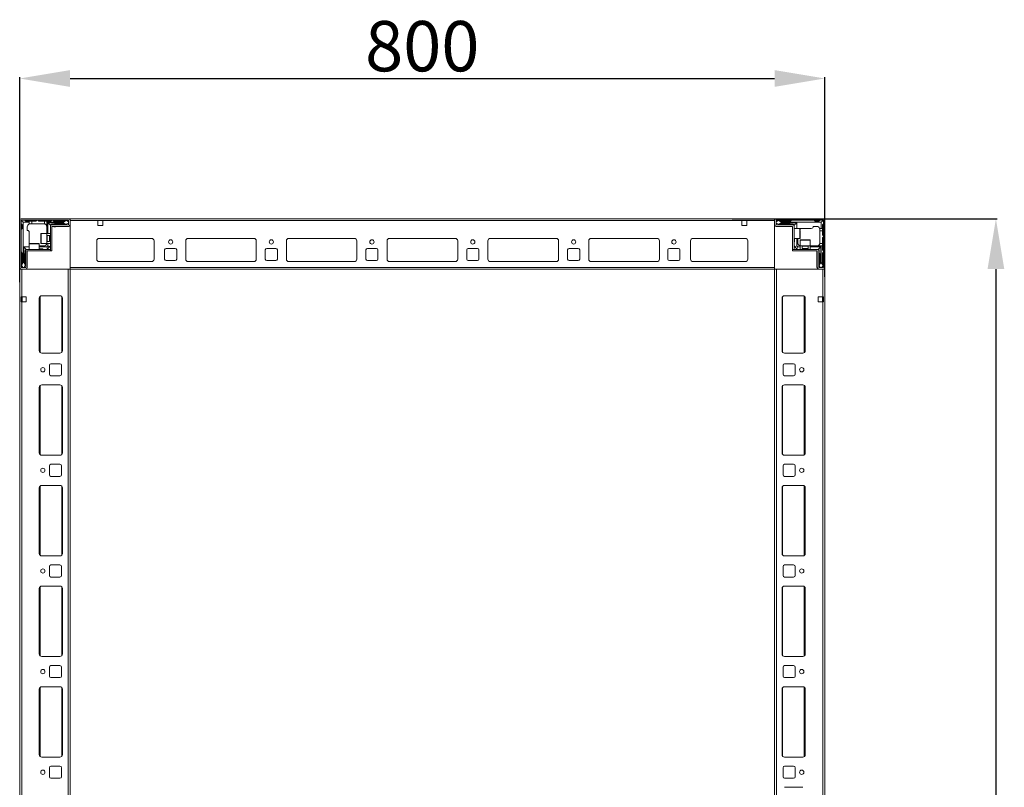
# Model space of a CAD drawing. Units: millimetres. Extents: x -3 to 11579, y -11 to 11616.
# Drawn here: x 1754 to 2732, y 3704 to 4467 of the extents above; entities that cross this region are included whole.
import ezdxf

# ---------------------------------------------------------------- set-up
doc = ezdxf.new("R2010")
doc.units = ezdxf.units.MM
doc.layers.add('2', color=7, linetype='Continuous')
doc.dimstyles.new('ISO-25', dxfattribs={"dimtxt": 2.5, "dimasz": 2.5, "dimexe": 1.25, "dimexo": 0.625, "dimtad": 1, "dimtxsty": 'Standard', "dimcen": 2.5, "dimadec": 0, "dimazin": 0, "dimtfac": 1, "dimtmove": 0, "dimatfit": 3, "dimfxl": 1, "dimarcsym": 0})

# ---------------------------------------------------------------- blocks, each defined once
blk = doc.blocks.new('*D21')
at = {"layer": '2', "color": 0, "linetype": 'ByBlock', "lineweight": -2}
for p, q in [((2461.73, 4269.18), (2725.08, 4269.18)), ((2723.83, 4219.18), (2723.83, 2919.18)), ((2430.56, 2869.18), (2725.08, 2869.18))]:
    blk.add_line(p, q, dxfattribs=at)
at = {"layer": '2', "color": 0, "linetype": 'ByBlock'}
for points in [[(2715.5, 4219.18), (2732.17, 4219.18), (2723.83, 4269.18)], [(2715.5, 2919.18), (2732.17, 2919.18), (2723.83, 2869.18)]]:
    blk.add_solid(points, dxfattribs=at)
at = {"layer": 'Defpoints', "color": 0, "linetype": 'ByBlock'}
for p in [(2461.11, 4269.18), (2429.93, 2869.18), (2723.83, 2869.18)]:
    blk.add_point(p, dxfattribs=at)
at = {"layer": '2', "color": 0, "linetype": 'ByBlock', "insert": (2698.21, 3569.18), "char_height": 50, "attachment_point": 5, "rotation": 90}
blk.add_mtext('1400', dxfattribs=at)
blk = doc.blocks.new('*D22')
at = {"layer": '2', "color": 0, "linetype": 'ByBlock', "lineweight": -2}
for p, q in [((1753.86, 4206.06), (1753.86, 4409.86)), ((1803.86, 4408.61), (2503.86, 4408.61)), ((2553.86, 4211.45), (2553.86, 4409.86))]:
    blk.add_line(p, q, dxfattribs=at)
at = {"layer": '2', "color": 0, "linetype": 'ByBlock'}
for points in [[(1803.86, 4416.95), (1803.86, 4400.28), (1753.86, 4408.61)], [(2503.86, 4416.95), (2503.86, 4400.28), (2553.86, 4408.61)]]:
    blk.add_solid(points, dxfattribs=at)
at = {"layer": 'Defpoints', "color": 0, "linetype": 'ByBlock'}
for p in [(2553.86, 4408.61), (2553.86, 4210.82), (1753.86, 4205.43)]:
    blk.add_point(p, dxfattribs=at)
at = {"layer": '2', "color": 0, "linetype": 'ByBlock', "insert": (2153.86, 4434.24), "char_height": 50, "attachment_point": 5}
blk.add_mtext('800', dxfattribs=at)

msp = doc.modelspace()

# ---------------------------------------------------------------- linework, layer by layer
at = {"color": 7, "linetype": 'Continuous', "lineweight": 0}
for p, q in [((1753.862, 4267.58), (1753.862, 2919.18)), ((2553.862, 2870.78), (2553.862, 4267.58)), ((1753.862, 4219.18), (1755.862, 4219.18)), ((1755.862, 4219.18), (1755.862, 4191.68)), ((1755.862, 4219.18), (1755.862, 2919.18)), ((1755.862, 4219.18), (1801.862, 4219.18)), ((1801.862, 4219.18), (1801.862, 2919.18)), ((1801.862, 4219.18), (1803.862, 4219.18)), ((1803.862, 4219.18), (1803.862, 2870.78)), ((2503.862, 2919.18), (2503.862, 4219.18)), ((2505.862, 4219.18), (2503.862, 4219.18)), ((2505.862, 2919.18), (2505.862, 4219.18)), ((2551.862, 4219.18), (2505.862, 4219.18)), ((2551.862, 4191.68), (2551.862, 4219.18)), ((2551.862, 2919.18), (2551.862, 4219.18)), ((2553.862, 4219.18), (2551.862, 4219.18)), ((1755.362, 4191.68), (1755.862, 4191.68)), ((1755.362, 4186.68), (1755.362, 4191.68)), ((1760.362, 4191.68), (1755.862, 4191.68)), ((1756.362, 4191.68), (1756.362, 4186.68)), ((1760.362, 4186.68), (1760.362, 4191.68)), ((1773.362, 4190.18), (1773.362, 4138.18)), ((1793.862, 4192.68), (1775.862, 4192.68)), ((1796.362, 4138.18), (1796.362, 4190.18)), ((2511.362, 4190.18), (2511.362, 4138.18)), ((2531.862, 4192.68), (2513.862, 4192.68)), ((2534.362, 4138.18), (2534.362, 4190.18)), ((2551.862, 4191.68), (2547.362, 4191.68)), ((2547.362, 4191.68), (2547.362, 4186.68)), ((2551.362, 4186.68), (2551.362, 4191.68)), ((2551.862, 4191.68), (2552.362, 4191.68)), ((2552.362, 4191.68), (2552.362, 4186.68)), ((1755.862, 4186.68), (1755.362, 4186.68)), ((1755.862, 4186.68), (1760.362, 4186.68)), ((2547.362, 4186.68), (2551.862, 4186.68)), ((2552.362, 4186.68), (2551.862, 4186.68)), ((1775.862, 4135.68), (1793.862, 4135.68)), ((2513.862, 4135.68), (2531.862, 4135.68)), ((1783.362, 4123.68), (1783.362, 4114.68)), ((1793.862, 4125.18), (1784.862, 4125.18)), ((1795.362, 4114.68), (1795.362, 4123.68)), ((2512.362, 4123.68), (2512.362, 4114.68)), ((2522.862, 4125.18), (2513.862, 4125.18)), ((2524.362, 4114.68), (2524.362, 4123.68)), ((1784.862, 4113.18), (1793.862, 4113.18)), ((2513.862, 4113.18), (2522.862, 4113.18)), ((1773.362, 4101.68), (1773.362, 4036.68)), ((1793.862, 4104.18), (1775.862, 4104.18)), ((1796.362, 4036.68), (1796.362, 4101.68)), ((2511.362, 4101.68), (2511.362, 4036.68)), ((2531.862, 4104.18), (2513.862, 4104.18)), ((2534.362, 4036.68), (2534.362, 4101.68)), ((1775.862, 4034.18), (1793.862, 4034.18)), ((2513.862, 4034.18), (2531.862, 4034.18)), ((1783.362, 4023.68), (1783.362, 4014.68)), ((1793.862, 4025.18), (1784.862, 4025.18)), ((1795.362, 4014.68), (1795.362, 4023.68)), ((2512.362, 4023.68), (2512.362, 4014.68)), ((2522.862, 4025.18), (2513.862, 4025.18)), ((2524.362, 4014.68), (2524.362, 4023.68)), ((1784.862, 4013.18), (1793.862, 4013.18)), ((2513.862, 4013.18), (2522.862, 4013.18)), ((1773.362, 4001.68), (1773.362, 3936.68)), ((1793.862, 4004.18), (1775.862, 4004.18)), ((1796.362, 3936.68), (1796.362, 4001.68)), ((2511.362, 4001.68), (2511.362, 3936.68)), ((2531.862, 4004.18), (2513.862, 4004.18)), ((2534.362, 3936.68), (2534.362, 4001.68)), ((1775.862, 3934.18), (1793.862, 3934.18)), ((2513.862, 3934.18), (2531.862, 3934.18)), ((1783.362, 3923.68), (1783.362, 3914.68)), ((1793.862, 3925.18), (1784.862, 3925.18)), ((1795.362, 3914.68), (1795.362, 3923.68)), ((2512.362, 3923.68), (2512.362, 3914.68)), ((2522.862, 3925.18), (2513.862, 3925.18)), ((2524.362, 3914.68), (2524.362, 3923.68)), ((1793.862, 3904.18), (1775.862, 3904.18)), ((1784.862, 3913.18), (1793.862, 3913.18)), ((2513.862, 3913.18), (2522.862, 3913.18)), ((2531.862, 3904.18), (2513.862, 3904.18)), ((1773.362, 3901.68), (1773.362, 3836.68)), ((1796.362, 3836.68), (1796.362, 3901.68)), ((2511.362, 3901.68), (2511.362, 3836.68)), ((2534.362, 3836.68), (2534.362, 3901.68)), ((1775.862, 3834.18), (1793.862, 3834.18)), ((1793.862, 3825.18), (1784.862, 3825.18)), ((2513.862, 3834.18), (2531.862, 3834.18)), ((2522.862, 3825.18), (2513.862, 3825.18)), ((1783.362, 3823.68), (1783.362, 3814.68)), ((1795.362, 3814.68), (1795.362, 3823.68)), ((2512.362, 3823.68), (2512.362, 3814.68)), ((2524.362, 3814.68), (2524.362, 3823.68)), ((1784.862, 3813.18), (1793.862, 3813.18)), ((2513.862, 3813.18), (2522.862, 3813.18)), ((1773.362, 3801.68), (1773.362, 3736.68)), ((1793.862, 3804.18), (1775.862, 3804.18)), ((1796.362, 3736.68), (1796.362, 3801.68)), ((2511.362, 3801.68), (2511.362, 3736.68)), ((2531.862, 3804.18), (2513.862, 3804.18)), ((2534.362, 3736.68), (2534.362, 3801.68)), ((1775.862, 3734.18), (1793.862, 3734.18)), ((2513.862, 3734.18), (2531.862, 3734.18)), ((1783.362, 3723.68), (1783.362, 3714.68)), ((1793.862, 3725.18), (1784.862, 3725.18)), ((1795.362, 3714.68), (1795.362, 3723.68)), ((2512.362, 3723.68), (2512.362, 3714.68)), ((2522.862, 3725.18), (2513.862, 3725.18)), ((2524.362, 3714.68), (2524.362, 3723.68)), ((1784.862, 3713.18), (1793.862, 3713.18)), ((2513.862, 3713.18), (2522.862, 3713.18)), ((2531.862, 3704.18), (2513.862, 3704.18))]:
    msp.add_line(p, q, dxfattribs=at)
at = {"color": 7, "linetype": 'Continuous', "lineweight": 15}
for p, q in [((1753.862, 4267.58), (1753.862, 4220.78)), ((1755.362, 4267.58), (1755.362, 4220.78)), ((1802.262, 4269.18), (1755.462, 4269.18)), ((1802.262, 4267.68), (1755.462, 4267.68)), ((1755.801, 4267.241), (1757.362, 4265.68)), ((1757.362, 4265.68), (1757.362, 4245.603)), ((1763.362, 4265.68), (1757.362, 4265.68)), ((1758.862, 4267.68), (1759.862, 4266.68)), ((1759.862, 4266.68), (1763.362, 4266.68)), ((1763.362, 4266.68), (1763.362, 4265.68)), ((1763.362, 4266.68), (1765.862, 4266.68)), ((1763.362, 4264.009), (1763.362, 4265.68)), ((1765.862, 4266.68), (1765.862, 4264.18)), ((1769.862, 4266.68), (1765.862, 4266.68)), ((1770.862, 4267.68), (1769.862, 4266.68)), ((1772.862, 4266.68), (1771.862, 4267.68)), ((1778.362, 4266.68), (1772.862, 4266.68)), ((1778.362, 4264.138), (1778.362, 4266.68)), ((1778.362, 4266.68), (1780.862, 4266.68)), ((1780.862, 4265.68), (1780.862, 4266.68)), ((1784.862, 4266.68), (1780.862, 4266.68)), ((1780.862, 4254.68), (1780.862, 4265.68)), ((1797.362, 4265.68), (1780.862, 4265.68)), ((1784.862, 4266.68), (1785.862, 4267.68)), ((1786.862, 4267.68), (1787.862, 4266.68)), ((1787.862, 4266.68), (1797.862, 4266.68)), ((1800.233, 4267.457), (1797.362, 4265.68)), ((1797.362, 4265.68), (1797.362, 4265.18)), ((1797.862, 4266.68), (1798.862, 4267.68)), ((1800.233, 4267.457), (1799.862, 4267.68)), ((1802.362, 4266.18), (1800.233, 4267.457)), ((1802.362, 4263.28), (1802.362, 4267.58)), ((1803.862, 4269.103), (1802.754, 4269.103)), ((2503.862, 4269.18), (1803.862, 4269.18)), ((1803.862, 4269.18), (1803.862, 4267.58)), ((1803.862, 4267.58), (1803.862, 4269.103)), ((1803.862, 4267.58), (1831.362, 4267.58)), ((1803.862, 4267.58), (1803.862, 4219.18)), ((1803.862, 4263.28), (1803.862, 4267.58)), ((1836.362, 4267.58), (1831.362, 4267.58)), ((1831.362, 4267.58), (1831.362, 4262.58)), ((1836.362, 4267.58), (2503.862, 4267.58)), ((1836.362, 4262.58), (1836.362, 4267.58)), ((2471.362, 4267.58), (2476.362, 4267.58)), ((2471.362, 4262.58), (2471.362, 4267.58)), ((2476.362, 4267.58), (2503.862, 4267.58)), ((2476.362, 4267.58), (2476.362, 4262.58)), ((2503.862, 4267.58), (2503.862, 4269.18)), ((2503.862, 4220.78), (2503.862, 4267.58)), ((2503.862, 4267.58), (2503.862, 4263.28)), ((2505.362, 4267.58), (2505.362, 4263.28)), ((2507.49, 4267.457), (2505.362, 4266.18)), ((2552.262, 4269.18), (2505.462, 4269.18)), ((2552.262, 4267.68), (2505.462, 4267.68)), ((2507.862, 4267.68), (2507.49, 4267.457)), ((2510.362, 4265.68), (2507.49, 4267.457)), ((2508.862, 4267.68), (2509.862, 4266.68)), ((2509.862, 4266.68), (2519.862, 4266.68)), ((2510.362, 4265.18), (2510.362, 4265.68)), ((2530.284, 4265.68), (2510.362, 4265.68)), ((2519.862, 4266.68), (2520.862, 4267.68)), ((2550.362, 4265.68), (2530.284, 4265.68)), ((2543.362, 4267.68), (2544.362, 4266.68)), ((2544.362, 4266.68), (2547.862, 4266.68)), ((2547.862, 4266.68), (2548.862, 4267.68)), ((2551.922, 4267.241), (2550.362, 4265.68)), ((2550.362, 4259.68), (2550.362, 4265.68)), ((2552.362, 4220.78), (2552.362, 4267.58)), ((2553.862, 4220.78), (2553.862, 4267.58)), ((1756.362, 4263.18), (1755.362, 4264.18)), ((1755.362, 4258.68), (1756.362, 4259.68)), ((1756.362, 4259.68), (1756.362, 4263.18)), ((1761.362, 4261.18), (1761.362, 4257.68)), ((1763.362, 4245.603), (1763.362, 4255.68)), ((1765.862, 4264.18), (1764.362, 4264.18)), ((1777.862, 4264.18), (1765.862, 4264.18)), ((1781.862, 4254.68), (1781.862, 4265.18)), ((1781.862, 4265.18), (1797.362, 4265.18)), ((1784.362, 4262.68), (1781.862, 4265.18)), ((1784.362, 4261.58), (1784.362, 4262.68)), ((1784.362, 4237.18), (1784.362, 4261.58)), ((1788.362, 4263.68), (1785.362, 4263.68)), ((1785.862, 4261.58), (1785.862, 4237.18)), ((1785.862, 4261.353), (1801.862, 4261.353)), ((1785.962, 4263.18), (1802.262, 4263.18)), ((1785.962, 4261.68), (1802.262, 4261.68)), ((1787.862, 4261.18), (1789.562, 4261.18)), ((1797.862, 4264.18), (1788.862, 4264.18)), ((1797.362, 4265.18), (1799.786, 4263.68)), ((1798.362, 4263.68), (1799.786, 4263.68)), ((1799.786, 4263.68), (1799.862, 4263.68)), ((1799.862, 4263.68), (1802.362, 4264.68)), ((1831.362, 4262.58), (1836.362, 4262.58)), ((2476.362, 4262.58), (2471.362, 4262.58)), ((2505.362, 4264.68), (2507.862, 4263.68)), ((2505.462, 4263.18), (2521.762, 4263.18)), ((2505.462, 4261.68), (2521.762, 4261.68)), ((2507.862, 4263.68), (2507.937, 4263.68)), ((2507.937, 4263.68), (2510.362, 4265.18)), ((2507.937, 4263.68), (2509.362, 4263.68)), ((2518.862, 4264.18), (2509.862, 4264.18)), ((2510.362, 4265.18), (2525.862, 4265.18)), ((2522.362, 4263.68), (2519.362, 4263.68)), ((2521.862, 4238.69), (2521.862, 4261.58)), ((2523.362, 4262.68), (2525.862, 4265.18)), ((2523.362, 4261.58), (2523.362, 4262.68)), ((2523.362, 4261.58), (2523.362, 4238.69)), ((2529.062, 4259.68), (2523.362, 4259.68)), ((2525.862, 4265.18), (2525.862, 4259.68)), ((2530.284, 4259.68), (2529.862, 4259.68)), ((2530.284, 4259.68), (2540.362, 4259.68)), ((2545.862, 4261.68), (2542.362, 4261.68)), ((2548.69, 4259.68), (2550.362, 4259.68)), ((2548.862, 4257.18), (2548.862, 4258.68)), ((2551.362, 4257.18), (2548.862, 4257.18)), ((2548.862, 4245.18), (2548.862, 4257.18)), ((2551.362, 4259.68), (2550.362, 4259.68)), ((2552.362, 4264.18), (2551.362, 4263.18)), ((2551.362, 4263.18), (2551.362, 4259.68)), ((2551.362, 4259.68), (2551.362, 4257.18)), ((2551.362, 4253.18), (2551.362, 4257.18)), ((1780.862, 4254.68), (1775.162, 4254.68)), ((1784.362, 4254.68), (1780.862, 4254.68)), ((1780.862, 4244.68), (1780.862, 4254.68)), ((1783.473, 4252.68), (1781.112, 4252.68)), ((1781.112, 4246.68), (1783.473, 4246.68)), ((1783.862, 4252.126), (1783.473, 4252.68)), ((1783.473, 4246.68), (1783.473, 4252.68)), ((1783.473, 4246.68), (1783.862, 4247.235)), ((1784.25, 4252.68), (1783.862, 4252.126)), ((1783.862, 4251.798), (1783.862, 4252.126)), ((1783.862, 4247.235), (1783.862, 4251.798)), ((1783.862, 4247.235), (1784.25, 4246.68)), ((1784.362, 4252.68), (1784.25, 4252.68)), ((1784.25, 4246.68), (1784.25, 4252.68)), ((1784.25, 4246.68), (1784.362, 4246.68)), ((1830.362, 4247.18), (1830.362, 4229.18)), ((1832.638, 4249.67), (1885.085, 4249.67)), ((1884.862, 4249.68), (1832.862, 4249.68)), ((1887.362, 4229.18), (1887.362, 4247.18)), ((1918.862, 4229.18), (1918.862, 4247.18)), ((1921.138, 4249.67), (1986.585, 4249.67)), ((1921.362, 4249.68), (1986.362, 4249.68)), ((1988.862, 4247.18), (1988.862, 4229.18)), ((2018.862, 4229.18), (2018.862, 4247.18)), ((2021.138, 4249.67), (2086.585, 4249.67)), ((2021.138, 4249.67), (2086.585, 4249.67)), ((2021.362, 4249.68), (2086.362, 4249.68)), ((2021.362, 4249.68), (2086.362, 4249.68)), ((2088.862, 4247.18), (2088.862, 4229.18)), ((2088.862, 4247.18), (2088.862, 4229.18)), ((2118.862, 4229.18), (2118.862, 4247.18)), ((2121.138, 4249.67), (2186.585, 4249.67)), ((2121.362, 4249.68), (2186.362, 4249.68)), ((2189.085, 4247.17), (2189.085, 4229.17)), ((2219.085, 4229.17), (2219.085, 4247.17)), ((2221.362, 4249.66), (2286.808, 4249.66)), ((2221.585, 4249.67), (2286.585, 4249.67)), ((2289.308, 4247.16), (2289.308, 4229.16)), ((2319.308, 4229.18), (2319.308, 4247.18)), ((2321.585, 4249.67), (2387.032, 4249.67)), ((2321.808, 4249.68), (2386.808, 4249.68)), ((2389.532, 4247.17), (2389.532, 4229.17)), ((2420.362, 4229.18), (2420.362, 4247.18)), ((2422.638, 4249.67), (2475.085, 4249.67)), ((2422.862, 4249.68), (2474.862, 4249.68)), ((2477.362, 4247.18), (2477.362, 4229.18)), ((2523.362, 4249.68), (2529.062, 4249.68)), ((2523.862, 4246.68), (2523.862, 4249.68)), ((2525.862, 4249.68), (2525.862, 4242.18)), ((2526.862, 4245.18), (2526.862, 4249.68)), ((2529.362, 4247.88), (2529.362, 4242.18)), ((2539.362, 4242.18), (2539.362, 4247.88)), ((2552.362, 4252.18), (2551.362, 4253.18)), ((2551.362, 4250.18), (2552.362, 4251.18)), ((2551.362, 4244.68), (2551.362, 4250.18)), ((1756.362, 4235.18), (1755.362, 4236.18)), ((1757.362, 4245.603), (1757.362, 4225.68)), ((1757.862, 4241.18), (1763.362, 4241.18)), ((1757.862, 4225.68), (1757.862, 4241.18)), ((1760.362, 4238.68), (1757.862, 4241.18)), ((1759.362, 4237.68), (1759.362, 4234.68)), ((1759.862, 4220.78), (1759.862, 4237.08)), ((1761.462, 4238.68), (1760.362, 4238.68)), ((1761.362, 4220.78), (1761.362, 4237.08)), ((1761.462, 4238.68), (1784.352, 4238.68)), ((1784.352, 4237.18), (1761.462, 4237.18)), ((1763.362, 4245.603), (1763.362, 4245.18)), ((1763.362, 4244.38), (1763.362, 4238.68)), ((1773.362, 4238.68), (1773.362, 4244.38)), ((1777.862, 4242.18), (1773.362, 4242.18)), ((1773.362, 4241.18), (1780.862, 4241.18)), ((1776.362, 4239.18), (1773.362, 4239.18)), ((1775.162, 4244.68), (1780.862, 4244.68)), ((1780.862, 4244.68), (1784.362, 4244.68)), ((1780.862, 4241.18), (1781.862, 4242.18)), ((1780.862, 4241.18), (1781.594, 4239.413)), ((1781.594, 4239.413), (1780.862, 4238.68)), ((1781.594, 4239.413), (1783.629, 4241.448)), ((1781.862, 4242.18), (1781.862, 4244.68)), ((1783.629, 4241.448), (1781.862, 4242.18)), ((1784.362, 4242.18), (1783.629, 4241.448)), ((1784.352, 4237.18), (1784.352, 4238.68)), ((1784.362, 4237.18), (1785.862, 4237.18)), ((1897.862, 4229.18), (1897.862, 4238.18)), ((1899.362, 4239.68), (1908.362, 4239.68)), ((1909.862, 4238.18), (1909.862, 4229.18)), ((1997.862, 4229.18), (1997.862, 4238.18)), ((1999.362, 4239.68), (2008.362, 4239.68)), ((2009.862, 4238.18), (2009.862, 4229.18)), ((2097.862, 4229.18), (2097.862, 4238.18)), ((2099.362, 4239.68), (2108.362, 4239.68)), ((2109.862, 4238.18), (2109.862, 4229.18)), ((2198.085, 4229.17), (2198.085, 4238.17)), ((2199.585, 4239.67), (2208.585, 4239.67)), ((2210.085, 4238.17), (2210.085, 4229.17)), ((2298.308, 4229.18), (2298.308, 4238.18)), ((2299.808, 4239.68), (2308.808, 4239.68)), ((2310.308, 4238.18), (2310.308, 4229.18)), ((2397.862, 4229.18), (2397.862, 4238.18)), ((2399.362, 4239.68), (2408.362, 4239.68)), ((2409.862, 4238.18), (2409.862, 4229.18)), ((2521.862, 4238.69), (2523.362, 4238.69)), ((2521.862, 4238.68), (2521.862, 4237.18)), ((2521.862, 4238.68), (2546.262, 4238.68)), ((2546.262, 4237.18), (2521.862, 4237.18)), ((2524.094, 4241.448), (2523.362, 4242.18)), ((2525.862, 4242.18), (2524.094, 4241.448)), ((2524.094, 4241.448), (2526.129, 4239.413)), ((2525.862, 4242.18), (2526.862, 4241.18)), ((2526.129, 4239.413), (2526.862, 4241.18)), ((2526.862, 4238.68), (2526.129, 4239.413)), ((2526.862, 4241.18), (2529.362, 4241.18)), ((2529.362, 4242.18), (2529.362, 4238.68)), ((2529.362, 4242.18), (2539.362, 4242.18)), ((2531.362, 4241.93), (2531.362, 4239.569)), ((2531.362, 4239.569), (2531.916, 4239.18)), ((2531.362, 4239.569), (2537.362, 4239.569)), ((2531.916, 4239.18), (2531.362, 4238.792)), ((2531.362, 4238.792), (2531.362, 4238.68)), ((2531.362, 4238.792), (2537.362, 4238.792)), ((2531.916, 4239.18), (2536.479, 4239.18)), ((2536.479, 4239.18), (2536.807, 4239.18)), ((2536.807, 4239.18), (2537.362, 4239.569)), ((2537.362, 4238.792), (2536.807, 4239.18)), ((2537.362, 4239.569), (2537.362, 4241.93)), ((2537.362, 4238.68), (2537.362, 4238.792)), ((2539.362, 4238.68), (2539.362, 4242.18)), ((2539.362, 4242.18), (2550.362, 4242.18)), ((2539.362, 4241.18), (2549.862, 4241.18)), ((2546.034, 4237.18), (2546.034, 4221.18)), ((2546.262, 4238.68), (2547.362, 4238.68)), ((2546.362, 4237.08), (2546.362, 4220.78)), ((2547.362, 4238.68), (2549.862, 4241.18)), ((2547.862, 4237.08), (2547.862, 4220.78)), ((2548.362, 4234.68), (2548.362, 4237.68)), ((2548.82, 4244.68), (2551.362, 4244.68)), ((2549.862, 4241.18), (2549.862, 4225.68)), ((2550.362, 4225.68), (2550.362, 4242.18)), ((2550.362, 4242.18), (2551.362, 4242.18)), ((2551.362, 4244.68), (2551.362, 4242.18)), ((2551.362, 4238.18), (2551.362, 4242.18)), ((2551.362, 4238.18), (2552.362, 4237.18)), ((2552.362, 4236.18), (2551.362, 4235.18)), ((1756.362, 4225.18), (1756.362, 4235.18)), ((1758.862, 4234.18), (1758.862, 4225.18)), ((1832.862, 4226.68), (1884.862, 4226.68)), ((1908.362, 4227.68), (1899.362, 4227.68)), ((1986.362, 4226.68), (1921.362, 4226.68)), ((2008.362, 4227.68), (1999.362, 4227.68)), ((2086.362, 4226.68), (2021.362, 4226.68)), ((2086.362, 4226.68), (2021.362, 4226.68)), ((2108.362, 4227.68), (2099.362, 4227.68)), ((2186.362, 4226.68), (2121.362, 4226.68)), ((2208.585, 4227.67), (2199.585, 4227.67)), ((2286.585, 4226.67), (2221.585, 4226.67)), ((2308.808, 4227.68), (2299.808, 4227.68)), ((2386.808, 4226.68), (2321.808, 4226.68)), ((2408.362, 4227.68), (2399.362, 4227.68)), ((2474.862, 4226.68), (2422.862, 4226.68)), ((2545.862, 4235.18), (2545.862, 4233.48)), ((2548.862, 4225.18), (2548.862, 4234.18)), ((2551.362, 4235.18), (2551.362, 4225.18)), ((1753.862, 4219.18), (2503.862, 4219.18)), ((1755.362, 4224.18), (1756.362, 4225.18)), ((1755.362, 4223.18), (1755.585, 4222.809)), ((1755.462, 4220.68), (1759.762, 4220.68)), ((1755.462, 4219.18), (1759.762, 4219.18)), ((1757.362, 4225.68), (1755.585, 4222.809)), ((1755.585, 4222.809), (1756.862, 4220.68)), ((1757.862, 4225.68), (1757.362, 4225.68)), ((1759.362, 4223.256), (1757.862, 4225.68)), ((1758.362, 4220.68), (1759.362, 4223.18)), ((1759.362, 4223.256), (1759.362, 4224.68)), ((1759.362, 4223.18), (1759.362, 4223.256)), ((2503.862, 4220.78), (1803.862, 4220.78)), ((2503.862, 4219.18), (2503.862, 4220.78)), ((2547.962, 4220.68), (2552.262, 4220.68)), ((2547.962, 4219.18), (2552.262, 4219.18)), ((2549.862, 4225.68), (2548.362, 4223.256)), ((2548.362, 4224.68), (2548.362, 4223.256)), ((2548.362, 4223.256), (2548.362, 4223.18)), ((2548.362, 4223.18), (2549.362, 4220.68)), ((2550.362, 4225.68), (2549.862, 4225.68)), ((2552.139, 4222.809), (2550.362, 4225.68)), ((2550.862, 4220.68), (2552.139, 4222.809)), ((2551.362, 4225.18), (2552.362, 4224.18)), ((2552.139, 4222.809), (2552.362, 4223.18)), ((2552.262, 4219.18), (2553.784, 4219.18)), ((2553.784, 4219.18), (2553.784, 4220.288))]:
    msp.add_line(p, q, dxfattribs=at)
at = {"color": 8, "linetype": 'Continuous', "lineweight": 15}
for p, q in [((2529.062, 4249.68), (2529.062, 4259.68)), ((1775.162, 4254.68), (1775.162, 4244.68)), ((1781.112, 4252.68), (1781.112, 4248.18)), ((1781.112, 4248.18), (1781.112, 4246.68)), ((2539.362, 4247.88), (2529.362, 4247.88)), ((1773.362, 4244.38), (1763.362, 4244.38)), ((2532.862, 4241.93), (2531.362, 4241.93)), ((2537.362, 4241.93), (2532.862, 4241.93)), ((1885.562, 4226.78), (1832.162, 4226.78)), ((1987.062, 4226.78), (1920.662, 4226.78)), ((2087.062, 4226.78), (2020.662, 4226.78)), ((2087.062, 4226.78), (2020.662, 4226.78)), ((2187.062, 4226.78), (2120.662, 4226.78)), ((2287.285, 4226.77), (2220.885, 4226.77)), ((2387.508, 4226.78), (2321.108, 4226.78)), ((2475.562, 4226.78), (2422.162, 4226.78))]:
    msp.add_line(p, q, dxfattribs=at)
at = {"color": 8, "linetype": 'Continuous', "lineweight": 0}
for p, q in [((1774.362, 4192.18), (1774.362, 4136.18)), ((1795.862, 4191.68), (1795.862, 4136.68)), ((2511.862, 4136.68), (2511.862, 4191.68)), ((2533.362, 4136.18), (2533.362, 4192.18)), ((1774.362, 4103.68), (1774.362, 4034.68)), ((1795.862, 4103.18), (1795.862, 4035.18)), ((2511.862, 4035.18), (2511.862, 4103.18)), ((2533.362, 4034.68), (2533.362, 4103.68)), ((1774.362, 4003.68), (1774.362, 3934.68)), ((1795.862, 4003.18), (1795.862, 3935.18)), ((2511.862, 3935.18), (2511.862, 4003.18)), ((2533.362, 3934.68), (2533.362, 4003.68)), ((1774.362, 3903.68), (1774.362, 3834.68)), ((2533.362, 3834.68), (2533.362, 3903.68)), ((1795.862, 3903.18), (1795.862, 3835.18)), ((2511.862, 3835.18), (2511.862, 3903.18)), ((1774.362, 3803.68), (1774.362, 3734.68)), ((1795.862, 3803.18), (1795.862, 3735.18)), ((2511.862, 3735.18), (2511.862, 3803.18)), ((2533.362, 3734.68), (2533.362, 3803.68))]:
    msp.add_line(p, q, dxfattribs=at)
at = {"color": 7, "linetype": 'Continuous', "lineweight": 15, "flags": 128}
for points in [[(2529.247, 4259.617), (2529.276, 4259.623), (2529.862, 4259.68)], [(1763.425, 4244.565), (1763.419, 4244.595), (1763.362, 4245.18)]]:
    msp.add_lwpolyline(points, dxfattribs=at)
at = {"color": 7, "linetype": 'Continuous', "lineweight": 15}
for centre in [(1903.862, 4246.18), (2003.862, 4246.18), (2103.862, 4246.18), (2204.085, 4246.17), (2304.308, 4246.18), (2403.862, 4246.18)]:
    msp.add_circle(centre, 2.125, dxfattribs=at)
at = {"color": 7, "linetype": 'Continuous', "lineweight": 0}
for centre in [(1776.862, 4119.18), (2530.862, 4119.18), (1776.862, 4019.18), (2530.862, 4019.18), (1776.862, 3919.18), (2530.862, 3919.18), (1776.862, 3819.18), (2530.862, 3819.18), (1776.862, 3719.18), (2530.862, 3719.18)]:
    msp.add_circle(centre, 2.125, dxfattribs=at)
at = {"color": 7, "linetype": 'Continuous', "lineweight": 15}
for centre, radius, start, end in [((1755.462, 4267.58), 1.6, 90, 180), ((1755.462, 4267.58), 0.1, 90, 180), ((1756.862, 4266.18), 1.5, 135, 180), ((1756.862, 4266.18), 1.5, 90, 135), ((1802.262, 4267.58), 1.6, 0, 90), ((1802.262, 4267.58), 0.1, 0, 90), ((2505.462, 4267.58), 1.6, 90, 180), ((2505.462, 4267.58), 0.1, 90, 180), ((2550.862, 4266.18), 1.5, 45, 90), ((2550.862, 4266.18), 1.5, 0, 45), ((2552.262, 4267.58), 1.6, 0, 90), ((2552.262, 4267.58), 0.1, 0, 90), ((1764.362, 4261.18), 3, 109.471221, 180), ((1761.362, 4255.68), 2, 0, 90), ((1777.862, 4261.18), 3, 80.405932, 90), ((1785.362, 4262.68), 1, 90, 180), ((1785.962, 4261.58), 1.6, 90, 180), ((1785.962, 4261.58), 0.1, 90, 180), ((1788.862, 4263.68), 0.5, 90, 180), ((1797.862, 4263.68), 0.5, 0, 90), ((1801.862, 4263.353), 2, 270, 340.5873), ((1802.262, 4263.28), 1.6, 270, 0), ((1802.262, 4263.28), 0.1, 270, 0), ((2505.462, 4263.28), 1.6, 180, 270), ((2505.462, 4263.28), 0.1, 180, 270), ((2509.862, 4263.68), 0.5, 90, 180), ((2518.862, 4263.68), 0.5, 0, 90), ((2521.762, 4261.58), 1.6, 0, 90), ((2521.762, 4261.58), 0.1, 0, 90), ((2522.362, 4262.68), 1, 0, 90), ((2529.062, 4259.38), 0.3, 0, 90), ((2540.362, 4261.68), 2, 270, 0), ((2545.862, 4258.68), 3, 19.471221, 90), ((1775.162, 4254.38), 0.3, 90, 180), ((1781.112, 4252.93), 0.25, 180, 270), ((1781.112, 4246.43), 0.25, 90, 180), ((1832.862, 4247.18), 2.5, 90, 180), ((1884.862, 4247.18), 2.5, 0, 90), ((1921.362, 4247.18), 2.5, 90, 180), ((1986.362, 4247.18), 2.5, 0, 90), ((2021.362, 4247.18), 2.5, 90, 180), ((2021.362, 4247.18), 2.5, 90, 180), ((2086.362, 4247.18), 2.5, 0, 90), ((2086.362, 4247.18), 2.5, 0, 90), ((2121.362, 4247.18), 2.5, 90, 180), ((2186.585, 4247.17), 2.5, 0, 90), ((2221.585, 4247.17), 2.5, 90, 180), ((2286.808, 4247.16), 2.5, 0, 90), ((2321.808, 4247.18), 2.5, 90, 180), ((2387.032, 4247.17), 2.5, 0, 90), ((2422.862, 4247.18), 2.5, 90, 180), ((2474.862, 4247.18), 2.5, 0, 90), ((2523.362, 4246.68), 0.5, 270, 0), ((2529.062, 4249.98), 0.3, 270, 0), ((2529.662, 4247.88), 0.3, 90, 180), ((2539.062, 4247.88), 0.3, 0, 90), ((1760.362, 4237.68), 1, 90, 180), ((1761.462, 4237.08), 1.6, 90, 180), ((1761.462, 4237.08), 0.1, 90, 180), ((1763.662, 4244.38), 0.3, 90, 180), ((1773.062, 4244.38), 0.3, 0, 90), ((1775.162, 4244.98), 0.3, 180, 270), ((1776.362, 4238.68), 0.5, 0, 90), ((1777.862, 4245.18), 3, 270, 350.405932), ((1899.362, 4238.18), 1.5, 90, 180), ((1908.362, 4238.18), 1.5, 0, 90), ((1999.362, 4238.18), 1.5, 90, 180), ((2008.362, 4238.18), 1.5, 0, 90), ((2099.362, 4238.18), 1.5, 90, 180), ((2108.362, 4238.18), 1.5, 0, 90), ((2199.585, 4238.17), 1.5, 90, 180), ((2208.585, 4238.17), 1.5, 0, 90), ((2299.808, 4238.18), 1.5, 90, 180), ((2308.808, 4238.18), 1.5, 0, 90), ((2399.362, 4238.18), 1.5, 90, 180), ((2408.362, 4238.18), 1.5, 0, 90), ((2529.862, 4245.18), 3, 180, 260.405932), ((2531.112, 4241.93), 0.25, 0, 90), ((2537.612, 4241.93), 0.25, 90, 180), ((2546.262, 4237.08), 1.6, 0, 90), ((2546.262, 4237.08), 0.1, 0, 90), ((2547.362, 4237.68), 1, 0, 90), ((2545.862, 4245.18), 3, 350.405932, 0), ((1759.362, 4234.18), 0.5, 90, 180), ((1832.862, 4229.18), 2.5, 180, 270), ((1884.862, 4229.18), 2.5, 270, 0), ((1899.362, 4229.18), 1.5, 180, 270), ((1908.362, 4229.18), 1.5, 270, 0), ((1921.362, 4229.18), 2.5, 180, 270), ((1986.362, 4229.18), 2.5, 270, 0), ((1999.362, 4229.18), 1.5, 180, 270), ((2008.362, 4229.18), 1.5, 270, 0), ((2021.362, 4229.18), 2.5, 180, 270), ((2021.362, 4229.18), 2.5, 180, 270), ((2086.362, 4229.18), 2.5, 270, 0), ((2086.362, 4229.18), 2.5, 270, 0), ((2099.362, 4229.18), 1.5, 180, 270), ((2108.362, 4229.18), 1.5, 270, 0), ((2121.362, 4229.18), 2.5, 180, 270), ((2186.585, 4229.17), 2.5, 270, 0), ((2199.585, 4229.17), 1.5, 180, 270), ((2208.585, 4229.17), 1.5, 270, 0), ((2221.585, 4229.17), 2.5, 180, 270), ((2286.808, 4229.16), 2.5, 270, 0), ((2299.808, 4229.18), 1.5, 180, 270), ((2308.808, 4229.18), 1.5, 270, 0), ((2321.808, 4229.18), 2.5, 180, 270), ((2387.032, 4229.17), 2.5, 270, 0), ((2399.362, 4229.18), 1.5, 180, 270), ((2408.362, 4229.18), 1.5, 270, 0), ((2422.862, 4229.18), 2.5, 180, 270), ((2474.862, 4229.18), 2.5, 270, 0), ((2548.362, 4234.18), 0.5, 0, 90), ((1755.462, 4220.78), 1.6, 180, 270), ((1755.462, 4220.78), 0.1, 180, 270), ((1759.362, 4225.18), 0.5, 180, 270), ((1759.762, 4220.78), 0.1, 270, 0), ((1759.762, 4220.78), 1.6, 270, 0), ((2548.034, 4221.18), 2, 180, 250.5873), ((2547.962, 4220.78), 1.6, 180, 270), ((2547.962, 4220.78), 0.1, 180, 270), ((2548.362, 4225.18), 0.5, 270, 0), ((2552.262, 4220.78), 1.6, 270, 0), ((2552.262, 4220.78), 0.1, 270, 0)]:
    msp.add_arc(centre, radius, start, end, dxfattribs=at)
at = {"color": 7, "linetype": 'Continuous', "lineweight": 0}
for centre, radius, start, end in [((1775.862, 4190.18), 2.5, 90, 180), ((1793.862, 4190.18), 2.5, 0, 90), ((2513.862, 4190.18), 2.5, 90, 180), ((2531.862, 4190.18), 2.5, 0, 90), ((1775.862, 4138.18), 2.5, 180, 270), ((1793.862, 4138.18), 2.5, 270, 0), ((2513.862, 4138.18), 2.5, 180, 270), ((2531.862, 4138.18), 2.5, 270, 0), ((1784.862, 4123.68), 1.5, 90, 180), ((1793.862, 4123.68), 1.5, 0, 90), ((2513.862, 4123.68), 1.5, 90, 180), ((2522.862, 4123.68), 1.5, 0, 90), ((1784.862, 4114.68), 1.5, 180, 270), ((1793.862, 4114.68), 1.5, 270, 0), ((2513.862, 4114.68), 1.5, 180, 270), ((2522.862, 4114.68), 1.5, 270, 0), ((1775.862, 4101.68), 2.5, 90, 180), ((1793.862, 4101.68), 2.5, 0, 90), ((2513.862, 4101.68), 2.5, 90, 180), ((2531.862, 4101.68), 2.5, 0, 90), ((1775.862, 4036.68), 2.5, 180, 270), ((1793.862, 4036.68), 2.5, 270, 0), ((2513.862, 4036.68), 2.5, 180, 270), ((2531.862, 4036.68), 2.5, 270, 0), ((1784.862, 4023.68), 1.5, 90, 180), ((1793.862, 4023.68), 1.5, 0, 90), ((2513.862, 4023.68), 1.5, 90, 180), ((2522.862, 4023.68), 1.5, 0, 90), ((1784.862, 4014.68), 1.5, 180, 270), ((1793.862, 4014.68), 1.5, 270, 0), ((2513.862, 4014.68), 1.5, 180, 270), ((2522.862, 4014.68), 1.5, 270, 0), ((1775.862, 4001.68), 2.5, 90, 180), ((1793.862, 4001.68), 2.5, 0, 90), ((2513.862, 4001.68), 2.5, 90, 180), ((2531.862, 4001.68), 2.5, 0, 90), ((1775.862, 3936.68), 2.5, 180, 270), ((1793.862, 3936.68), 2.5, 270, 0), ((2513.862, 3936.68), 2.5, 180, 270), ((2531.862, 3936.68), 2.5, 270, 0), ((1784.862, 3923.68), 1.5, 90, 180), ((1793.862, 3923.68), 1.5, 0, 90), ((2513.862, 3923.68), 1.5, 90, 180), ((2522.862, 3923.68), 1.5, 0, 90), ((1784.862, 3914.68), 1.5, 180, 270), ((1793.862, 3914.68), 1.5, 270, 0), ((2513.862, 3914.68), 1.5, 180, 270), ((2522.862, 3914.68), 1.5, 270, 0), ((1775.862, 3901.68), 2.5, 90, 180), ((1793.862, 3901.68), 2.5, 0, 90), ((2513.862, 3901.68), 2.5, 90, 180), ((2531.862, 3901.68), 2.5, 0, 90), ((1775.862, 3836.68), 2.5, 180, 270), ((1793.862, 3836.68), 2.5, 270, 0), ((2513.862, 3836.68), 2.5, 180, 270), ((2531.862, 3836.68), 2.5, 270, 0), ((1784.862, 3823.68), 1.5, 90, 180), ((1793.862, 3823.68), 1.5, 0, 90), ((2513.862, 3823.68), 1.5, 90, 180), ((2522.862, 3823.68), 1.5, 0, 90), ((1784.862, 3814.68), 1.5, 180, 270), ((1793.862, 3814.68), 1.5, 270, 0), ((2513.862, 3814.68), 1.5, 180, 270), ((2522.862, 3814.68), 1.5, 270, 0), ((1775.862, 3801.68), 2.5, 90, 180), ((1793.862, 3801.68), 2.5, 0, 90), ((2513.862, 3801.68), 2.5, 90, 180), ((2531.862, 3801.68), 2.5, 0, 90), ((1775.862, 3736.68), 2.5, 180, 270), ((1793.862, 3736.68), 2.5, 270, 0), ((2513.862, 3736.68), 2.5, 180, 270), ((2531.862, 3736.68), 2.5, 270, 0), ((1784.862, 3723.68), 1.5, 90, 180), ((1793.862, 3723.68), 1.5, 0, 90), ((2513.862, 3723.68), 1.5, 90, 180), ((2522.862, 3723.68), 1.5, 0, 90), ((1784.862, 3714.68), 1.5, 180, 270), ((1793.862, 3714.68), 1.5, 270, 0), ((2513.862, 3714.68), 1.5, 180, 270), ((2522.862, 3714.68), 1.5, 270, 0)]:
    msp.add_arc(centre, radius, start, end, dxfattribs=at)
at = {"color": 7, "linetype": 'Continuous', "lineweight": 15}
for points, knots in [([(1763.362, 4264.009), (1763.389, 4264.018), (1763.443, 4264.038), (1763.82, 4264.151), (1764.194, 4264.171), (1764.362, 4264.18)], [0, 0, 0, 0, 0.3554866, 0.7103717, 1, 1, 1, 1]), ([(1778.362, 4264.138), (1778.608, 4264.077), (1779.098, 4263.956), (1779.806, 4263.515), (1780.473, 4262.792), (1780.805, 4261.952), (1780.861, 4261.375), (1780.862, 4261.183), (1780.862, 4261.18)], [0, 0, 0, 0, 0.1514719, 0.3020291, 0.5298531, 0.8435737, 0.9978031, 1, 1, 1, 1]), ([(2529.362, 4257.38), (2529.362, 4257.454), (2529.362, 4258.028), (2529.362, 4258.832), (2529.362, 4259.368), (2529.362, 4259.372), (2529.362, 4259.373)], [0, 0, 0, 0, 0.0550818, 0.4273434, 0.799605, 1, 1, 1, 1]), ([(2529.362, 4249.988), (2529.362, 4249.989), (2529.362, 4249.994), (2529.362, 4250.517), (2529.362, 4251.511), (2529.362, 4252.551), (2529.362, 4253.456), (2529.362, 4254.41), (2529.362, 4255.651), (2529.362, 4256.487), (2529.362, 4257.03)], [0, 0, 0, 0, 0.0942031, 0.2691985, 0.4441939, 0.538397, 0.6345993, 0.7308015, 0.8250046, 1, 1, 1, 1]), ([(2548.69, 4259.68), (2548.7, 4259.653), (2548.719, 4259.599), (2548.832, 4259.222), (2548.852, 4258.848), (2548.862, 4258.68)], [0, 0, 0, 0, 0.3554866, 0.7103717, 1, 1, 1, 1]), ([(1774.862, 4254.373), (1774.862, 4254.371), (1774.862, 4254.367), (1774.862, 4253.843), (1774.862, 4252.85), (1774.862, 4251.81), (1774.862, 4250.905), (1774.862, 4249.951), (1774.862, 4248.71), (1774.862, 4247.874), (1774.862, 4247.33)], [0, 0, 0, 0, 0.0942031, 0.2691985, 0.4441939, 0.538397, 0.6345993, 0.7308015, 0.8250046, 1, 1, 1, 1]), ([(1774.862, 4246.98), (1774.862, 4246.906), (1774.862, 4246.332), (1774.862, 4245.528), (1774.862, 4244.993), (1774.862, 4244.989), (1774.862, 4244.988)], [0, 0, 0, 0, 0.0550818, 0.4273434, 0.799605, 1, 1, 1, 1]), ([(2531.662, 4248.18), (2531.588, 4248.18), (2531.014, 4248.18), (2530.21, 4248.18), (2529.674, 4248.18), (2529.67, 4248.18), (2529.669, 4248.18)], [0, 0, 0, 0, 0.0550818, 0.4273434, 0.799605, 1, 1, 1, 1]), ([(2539.054, 4248.18), (2539.053, 4248.18), (2539.048, 4248.18), (2538.524, 4248.18), (2537.531, 4248.18), (2536.491, 4248.18), (2535.586, 4248.18), (2534.632, 4248.18), (2533.391, 4248.18), (2532.555, 4248.18), (2532.012, 4248.18)], [0, 0, 0, 0, 0.0942031, 0.2691985, 0.4441939, 0.538397, 0.6345993, 0.7308015, 0.8250046, 1, 1, 1, 1]), ([(1765.662, 4244.68), (1765.588, 4244.68), (1765.014, 4244.68), (1764.21, 4244.68), (1763.674, 4244.68), (1763.67, 4244.68), (1763.669, 4244.68)], [0, 0, 0, 0, 0.0550818, 0.4273434, 0.799605, 1, 1, 1, 1]), ([(1773.054, 4244.68), (1773.053, 4244.68), (1773.048, 4244.68), (1772.525, 4244.68), (1771.531, 4244.68), (1770.491, 4244.68), (1769.586, 4244.68), (1768.632, 4244.68), (1767.391, 4244.68), (1766.555, 4244.68), (1766.012, 4244.68)], [0, 0, 0, 0, 0.0942031, 0.2691985, 0.4441939, 0.538397, 0.6345993, 0.7308015, 0.8250046, 1, 1, 1, 1]), ([(2548.82, 4244.68), (2548.759, 4244.434), (2548.637, 4243.944), (2548.196, 4243.236), (2547.473, 4242.569), (2546.633, 4242.237), (2546.056, 4242.181), (2545.864, 4242.18), (2545.862, 4242.18)], [0, 0, 0, 0, 0.1514719, 0.3020291, 0.5298531, 0.8435737, 0.9978031, 1, 1, 1, 1])]:
    msp.add_open_spline(points, degree=3, knots=knots, dxfattribs=at)

# ---------------------------------------------------------------- dimensions: what is measured, and where the dimension line sits
at = {"layer": '2', "color": 0, "linetype": 'ByBlock'}
dim = msp.add_linear_dim(base=(2553.862, 4408.614), p1=(1753.862, 4205.43), p2=(2553.862, 4210.821), dimstyle='ISO-25', override={"dimtxt": 50, "dimasz": 50}, dxfattribs=at)
dim.commit()
dim.dimension.update_dxf_attribs({"geometry": '*D22', "text_midpoint": (2153.862, 4408.614), "dimtype": 160})
dim = msp.add_linear_dim(base=(2723.835, 2869.18), p1=(2461.109, 4269.18), p2=(2429.931, 2869.18), angle=270, dimstyle='ISO-25', override={"dimtxt": 50, "dimasz": 50}, dxfattribs=at)
dim.commit()
dim.dimension.update_dxf_attribs({"geometry": '*D21', "text_midpoint": (2723.835, 3569.18), "dimtype": 160})

doc.saveas('drawing.dxf')
